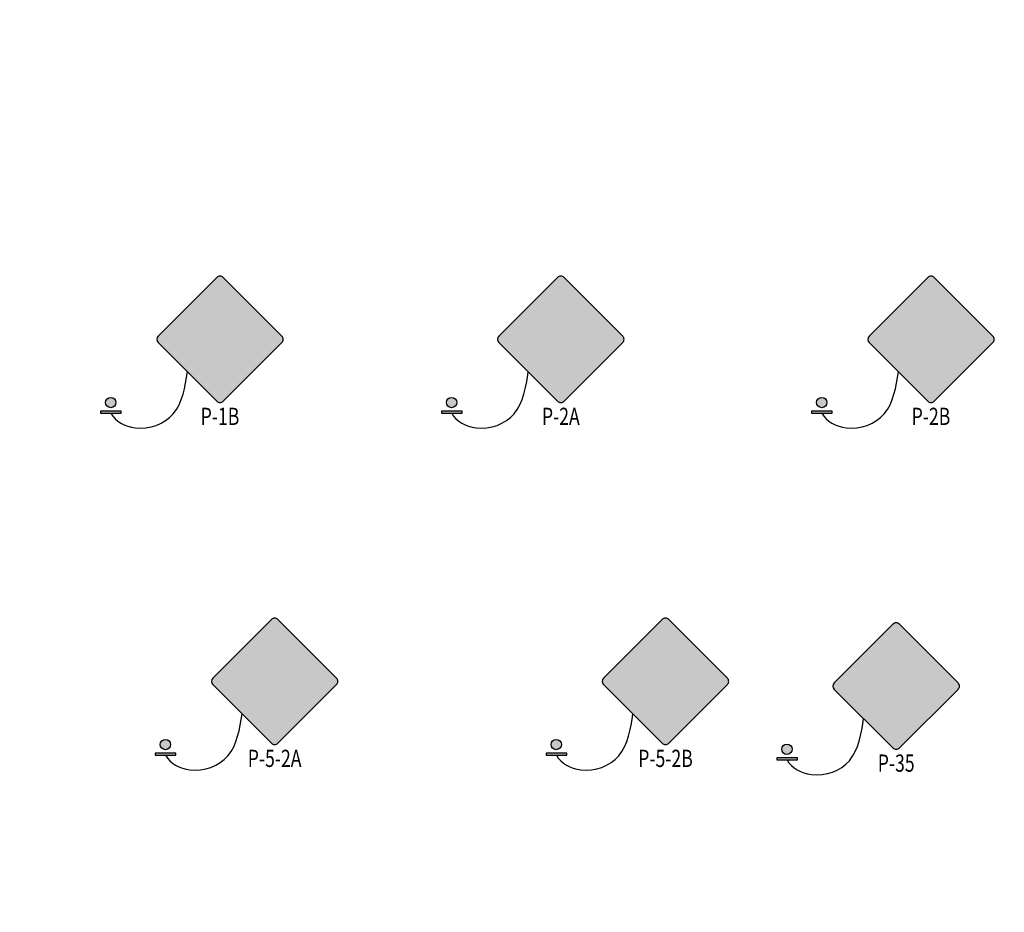
# Model space of a CAD drawing. Units: metres. Extents: x -8423503 to 9844636, y -28412 to 18238983.
# Drawn here: x 719721 to 719871, y 9099868 to 9100004 of the extents above; entities that cross this region are included whole.
import ezdxf
from ezdxf.enums import TextEntityAlignment as Align

# ---------------------------------------------------------------- set-up
doc = ezdxf.new("R2010")
doc.units = ezdxf.units.M
for name, color, linetype in [('C-SIGN', 7, 'Continuous'), ('C-SIGN-HCH1', 50, 'Continuous'), ('C-SIGN-LINE', 253, 'Continuous'), ('C-SIGN-POST', 3, 'Continuous'), ('C-SIGN-TEXT1', 5, 'Continuous'), ('C-SIGN-TEXT2', 4, 'Continuous'), ('C-SIGN-TEXT3', 3, 'Continuous'), ('delineadores', 30, 'Continuous'), ('SÑ_Preventiva', 2, 'Continuous')]:
    doc.layers.add(name, color=color, linetype=linetype)
doc.layers.add('C-SIGN-HCH2', color=7, linetype='Continuous', true_color=0x000000)
doc.styles.add('1DESCR', font='txt', dxfattribs={"width": 0.75})
doc.styles.add('2TIPO', font='bgothm.ttf')
doc.styles.add('3PROG', font='romans.shx')
doc.linetypes.add('FENCELINE1', pattern='A,6.35,-2.54,[133,ltypeshp.shx,S=2.54,R=0,X=-2.54,Y=0],-2.54,25.4', length=36.83)

# ---------------------------------------------------------------- blocks, each defined once
blk = doc.blocks.new('*U1806')
at = {"layer": 'C-SIGN-HCH1'}
blk.add_hatch(color=256, dxfattribs=at).paths.add_polyline_path([(74.41321364017062, 26.08337241036054, 0.4142135623810754), (74.41321364020155, 28.91662758646356), (48.91391705496528, 54.41592417156079, 0.4142135623856938), (46.08066187890938, 54.41592417149985), (20.58136529602837, 28.91662758642497, 0.4103867884210196), (20.58136512719614, 26.08337257912325), (46.08066187897032, 0.5840758274880784, 0.4142135623676879), (48.9139170550086, 0.5840758273923825)])
at = {"layer": 'C-SIGN-HCH2'}
h = blk.add_hatch(color=256, dxfattribs=at)
h.paths.add_polyline_path([(73.76503242387514, 26.73155362671179, 0.4142135623787863), (73.76503242388594, 28.26844637013241), (48.26573583864365, 53.76774295523566, 0.4142135623860335), (46.72884309525978, 53.76774295520352), (21.23198538176496, 28.27088523951494, 0.409034524426224), (21.23198525735484, 26.72911488161139), (46.72884309529195, 1.232257043813206, 0.4142135623710408), (48.26573583872187, 1.232257043752497)])
h.paths.add_polyline_path([(47.61755462242718, 1.880438260104597, -0.4142135623731205), (47.37702431161358, 1.880438260138334), (21.88986799397139, 27.3675945776416, -0.4269813476031131), (21.88986794160451, 27.6324053667085), (47.37702431161631, 53.11956173891332, -0.4142135623731899), (47.61755462232202, 53.11956173891053), (73.1168512075667, 27.62026515380492, -0.4142135623731203), (73.11685120757966, 27.37973484306303)], flags=16)
blk.add_hatch(color=256, dxfattribs=at).paths.add_polyline_path([(41.79099944460711, 28.83581161914108), (42.38229642438648, 25.60448330961708, -0.652207442578204), (41.4717365528528, 24.98695877681035), (29.47126866336237, 32.50929357498714), (41.47173655285269, 40.03162837316393, -0.6522074425782028), (42.38229642438648, 39.41410384035728), (41.79099944460711, 36.18277553083294), (54.9487439046369, 36.18277553083294, -0.41421356237312), (56.28455552494461, 34.84696391052537), (56.28455552494461, 14.14188379575739), (50.27340323356043, 14.14188379575739), (50.27340323356043, 27.49999999883366, 0.4142135623730701), (48.93759161325283, 28.83581161914108)])
at = {"layer": 'C-SIGN-POST'}
h = blk.add_hatch(color=256, dxfattribs=at)
h.paths.add_polyline_path([(2.25, 0, 1), (-2.25, 0, 1)])
h.paths.add_polyline_path([(-4.409231091894526, -3.716824958678927), (-4.409231091894526, -4.621156498164879), (4.530440929674456, -4.62115649816468), (4.530440929753923, -3.71682495867873)])
at = {"layer": 'C-SIGN-HCH1', "linetype": 'ByBlock'}
blk.add_lwpolyline([(20.58672853124199, 26.08351202669269), (46.08351202788356, 0.5867285301900722, 0.414213562373094), (48.91648797213679, 0.5867285301205811), (74.41327147097206, 26.08351202676218, 0.4142135623730953), (74.41327147104164, 28.91648797101544), (48.91648797206733, 54.41327146985068, 0.414213562373095), (46.08351202788356, 54.41327146985068), (20.58672852897882, 28.91648797094595, 0.4142135623730951), (20.58672852897882, 26.08351202676218)], format="xyb", dxfattribs=at)
at = {"layer": 'C-SIGN-LINE', "start_tangent": (0.4697279812215486, -0.8828112049909249), "end_tangent": (0.1633993071946605, 0.9865600166276277)}
blk.add_spline([(0.06060491889002151, -4.621156498164794), (10.62757427585279, -10.98892527876674), (27.15337917920272, -4.96040905250419), (33.33512027956272, 13.33512027844137)], degree=3, dxfattribs=at)
at = {"layer": 'C-SIGN-POST'}
blk.add_lwpolyline([(4.530440929753922, -3.716824958678728), (-4.409231091894526, -3.716824958678927), (-4.409231091894526, -4.621156498164879), (4.530440929674455, -4.62115649816468)], close=True, dxfattribs=at)
blk.add_circle((0, 0), 2.25, dxfattribs=at)
at = {"layer": 'C-SIGN-TEXT1', "style": '1DESCR', "width": 0.75}
blk.add_attdef('---', text='', height=7, dxfattribs=at).set_placement((47.49999999890329, 62.00000000000026), align=Align.MIDDLE_CENTER)
at = {"layer": 'C-SIGN-TEXT2', "style": '3PROG', "width": 0.75}
blk.add_attdef('0+000', text='', height=5.5, dxfattribs=at).set_placement((47.49999999890329, -16.99999999999997), align=Align.MIDDLE_CENTER)
at = {"layer": 'C-SIGN-TEXT3', "style": '2TIPO', "width": 0.75}
blk.add_text('P-1B', height=7.5, dxfattribs=at).set_placement((47.49999999890315, -6.000000000000028), align=Align.MIDDLE_CENTER)
blk = doc.blocks.new('*U1805')
at = {"layer": 'C-SIGN-HCH1'}
blk.add_hatch(color=256, dxfattribs=at).paths.add_polyline_path([(74.41321364017062, 26.08337241036054, 0.4142135623810754), (74.41321364020155, 28.91662758646356), (48.91391705496528, 54.41592417156079, 0.4142135623856938), (46.08066187890938, 54.41592417149985), (20.58136529602837, 28.91662758642497, 0.4103867884210196), (20.58136512719614, 26.08337257912325), (46.08066187897032, 0.5840758274880784, 0.4142135623676879), (48.9139170550086, 0.5840758273923825)])
at = {"layer": 'C-SIGN-HCH2'}
h = blk.add_hatch(color=256, dxfattribs=at)
h.paths.add_polyline_path([(73.76503242387514, 26.73155362671179, 0.4142135623787863), (73.76503242388594, 28.26844637013241), (48.26573583864365, 53.76774295523566, 0.4142135623860335), (46.72884309525978, 53.76774295520352), (21.23198538176496, 28.27088523951494, 0.409034524426224), (21.23198525735484, 26.72911488161139), (46.72884309529195, 1.232257043813206, 0.4142135623710408), (48.26573583872187, 1.232257043752497)])
h.paths.add_polyline_path([(47.61755462242718, 1.880438260104597, -0.4142135623731205), (47.37702431161358, 1.880438260138334), (21.88986799397139, 27.3675945776416, -0.4269813476031131), (21.88986794160451, 27.6324053667085), (47.37702431161631, 53.11956173891332, -0.4142135623731899), (47.61755462232202, 53.11956173891053), (73.1168512075667, 27.62026515380492, -0.4142135623731203), (73.11685120757966, 27.37973484306303)], flags=16)
blk.add_hatch(color=256, dxfattribs=at).paths.add_polyline_path([(39.22003846176858, 25.22968806454034), (39.22003846176858, 12.54265012411557), (45.22968796404552, 12.54265012411557), (45.22968796404552, 25.22968796640251, -0.264743822113905), (47.49999999880924, 29.09961621359213), (50.55250507613562, 30.89038301008745), (51.65724353436963, 27.92590163844059, 0.6314550065487426), (52.73225470147008, 27.84792724841196), (58.98510793924117, 39.25220347249274), (46.34224357917992, 38.96253438410903, 0.6312312740249894), (45.89806666864604, 37.97256438650803), (47.51158032811804, 36.07388219791204), (44.39713388556117, 34.24605407476903, 0.2591407745338792)])
at = {"layer": 'C-SIGN-POST'}
h = blk.add_hatch(color=256, dxfattribs=at)
h.paths.add_polyline_path([(2.25, 0, 1), (-2.25, 0, 1)])
h.paths.add_polyline_path([(-4.409231091894526, -3.716824958678927), (-4.409231091894526, -4.621156498164879), (4.530440929674456, -4.62115649816468), (4.530440929753923, -3.71682495867873)])
at = {"layer": 'C-SIGN-HCH1', "linetype": 'ByBlock'}
blk.add_lwpolyline([(20.58672853124199, 26.08351202669269), (46.08351202788356, 0.5867285301900722, 0.414213562373094), (48.91648797213679, 0.5867285301205811), (74.41327147097206, 26.08351202676218, 0.4142135623730953), (74.41327147104164, 28.91648797101544), (48.91648797206733, 54.41327146985068, 0.414213562373095), (46.08351202788356, 54.41327146985068), (20.58672852897882, 28.91648797094595, 0.4142135623730951), (20.58672852897882, 26.08351202676218)], format="xyb", dxfattribs=at)
at = {"layer": 'C-SIGN-LINE', "start_tangent": (0.4697279812215486, -0.8828112049909249), "end_tangent": (0.1633993071946605, 0.9865600166276277)}
blk.add_spline([(0.06060491889002151, -4.621156498164794), (10.62757427585279, -10.98892527876674), (27.15337917920272, -4.96040905250419), (33.33512027956272, 13.33512027844137)], degree=3, dxfattribs=at)
at = {"layer": 'C-SIGN-POST'}
blk.add_lwpolyline([(4.530440929753922, -3.716824958678728), (-4.409231091894526, -3.716824958678927), (-4.409231091894526, -4.621156498164879), (4.530440929674455, -4.62115649816468)], close=True, dxfattribs=at)
blk.add_circle((0, 0), 2.25, dxfattribs=at)
at = {"layer": 'C-SIGN-TEXT1', "style": '1DESCR', "width": 0.75}
blk.add_attdef('---', text='', height=7, dxfattribs=at).set_placement((47.49999999890329, 62.00000000000026), align=Align.MIDDLE_CENTER)
at = {"layer": 'C-SIGN-TEXT2', "style": '3PROG', "width": 0.75}
blk.add_attdef('0+000', text='', height=5.5, dxfattribs=at).set_placement((47.49999999890329, -16.99999999999997), align=Align.MIDDLE_CENTER)
at = {"layer": 'C-SIGN-TEXT3', "style": '2TIPO', "width": 0.75}
blk.add_text('P-2A', height=7.5, dxfattribs=at).set_placement((47.49999999890315, -6.000000000000028), align=Align.MIDDLE_CENTER)
blk = doc.blocks.new('*U1798')
at = {"layer": 'C-SIGN-HCH1'}
blk.add_hatch(color=256, dxfattribs=at).paths.add_polyline_path([(74.41321364017062, 26.08337241036054, 0.4142135623810754), (74.41321364020155, 28.91662758646356), (48.91391705496528, 54.41592417156079, 0.4142135623856938), (46.08066187890938, 54.41592417149985), (20.58136529602837, 28.91662758642497, 0.4103867884210196), (20.58136512719614, 26.08337257912325), (46.08066187897032, 0.5840758274880784, 0.4142135623676879), (48.9139170550086, 0.5840758273923825)])
at = {"layer": 'C-SIGN-HCH2'}
h = blk.add_hatch(color=256, dxfattribs=at)
h.paths.add_polyline_path([(73.76503242387514, 26.73155362671179, 0.4142135623787863), (73.76503242388594, 28.26844637013241), (48.26573583864365, 53.76774295523566, 0.4142135623860335), (46.72884309525978, 53.76774295520352), (21.23198538176496, 28.27088523951494, 0.409034524426224), (21.23198525735484, 26.72911488161139), (46.72884309529195, 1.232257043813206, 0.4142135623710408), (48.26573583872187, 1.232257043752497)])
h.paths.add_polyline_path([(47.61755462242718, 1.880438260104597, -0.4142135623731205), (47.37702431161358, 1.880438260138334), (21.88986799397139, 27.3675945776416, -0.4269813476031131), (21.88986794160451, 27.6324053667085), (47.37702431161631, 53.11956173891332, -0.4142135623731899), (47.61755462232202, 53.11956173891053), (73.1168512075667, 27.62026515380492, -0.4142135623731203), (73.11685120757966, 27.37973484306303)], flags=16)
blk.add_hatch(color=256, dxfattribs=at).paths.add_polyline_path([(55.77996153823153, 25.22968806454034), (55.77996153823153, 12.54265012411557), (49.77031203595459, 12.54265012411557), (49.77031203595459, 25.22968796640251, 0.264743822113905), (47.50000000119087, 29.09961621359213), (44.4474949238645, 30.89038301008745), (43.34275646563049, 27.92590163844059, -0.6314550065487426), (42.26774529853003, 27.84792724841196), (36.01489206075894, 39.25220347249274), (48.65775642082019, 38.96253438410903, -0.6312312740249894), (49.10193333135408, 37.97256438650803), (47.48841967188207, 36.07388219791204), (50.60286611443894, 34.24605407476903, -0.2591407745338792)])
at = {"layer": 'C-SIGN-POST'}
h = blk.add_hatch(color=256, dxfattribs=at)
h.paths.add_polyline_path([(2.25, 0, 1), (-2.25, 0, 1)])
h.paths.add_polyline_path([(-4.409231091894525, -3.716824958678927), (-4.409231091894525, -4.62115649816488), (4.530440929674457, -4.621156498164678), (4.530440929753922, -3.716824958678728)])
at = {"layer": 'C-SIGN-HCH1', "linetype": 'ByBlock'}
blk.add_lwpolyline([(20.58672853124198, 26.08351202669268), (46.08351202788356, 0.586728530190072, 0.414213562373094), (48.91648797213679, 0.5867285301205813), (74.41327147097206, 26.08351202676218, 0.4142135623730953), (74.41327147104164, 28.91648797101545), (48.91648797206732, 54.41327146985068, 0.414213562373095), (46.08351202788355, 54.41327146985068), (20.58672852897882, 28.91648797094595, 0.4142135623730951), (20.58672852897882, 26.08351202676218)], format="xyb", dxfattribs=at)
at = {"layer": 'C-SIGN-LINE', "start_tangent": (0.4697279812215487, -0.8828112049909248), "end_tangent": (0.1633993071946604, 0.9865600166276277)}
blk.add_spline([(0.0606049188900222, -4.621156498164794), (10.6275742758528, -10.98892527876674), (27.15337917920272, -4.960409052504185), (33.33512027956272, 13.33512027844137)], degree=3, dxfattribs=at)
at = {"layer": 'C-SIGN-POST'}
blk.add_lwpolyline([(4.530440929753923, -3.716824958678727), (-4.409231091894525, -3.716824958678928), (-4.409231091894525, -4.62115649816488), (4.530440929674456, -4.621156498164679)], close=True, dxfattribs=at)
blk.add_circle((0, 0), 2.25, dxfattribs=at)
at = {"layer": 'C-SIGN-TEXT1', "style": '1DESCR', "width": 0.75}
blk.add_attdef('---', text='', height=7, dxfattribs=at).set_placement((47.49999999890314, 62.00000000000007), align=Align.MIDDLE_CENTER)
at = {"layer": 'C-SIGN-TEXT2', "style": '3PROG', "width": 0.75}
blk.add_attdef('0+000', text='', height=5.5, dxfattribs=at).set_placement((47.49999999890315, -17.00000000000016), align=Align.MIDDLE_CENTER)
at = {"layer": 'C-SIGN-TEXT3', "style": '2TIPO', "width": 0.75}
blk.add_text('P-2B', height=7.5, dxfattribs=at).set_placement((47.49999999890315, -6.000000000000028), align=Align.MIDDLE_CENTER)
blk = doc.blocks.new('*U1803')
at = {"layer": 'C-SIGN-HCH1'}
blk.add_hatch(color=256, dxfattribs=at).paths.add_polyline_path([(74.41321364017062, 26.08337241036054, 0.4142135623810754), (74.41321364020155, 28.91662758646351), (48.91391705496528, 54.41592417156073, 0.4142135623856938), (46.08066187890938, 54.4159241714998), (20.58136529602837, 28.91662758642497, 0.4103867884210196), (20.58136512719614, 26.08337257912319), (46.08066187897032, 0.58407582748805, 0.4142135623676879), (48.9139170550086, 0.5840758273923257)])
at = {"layer": 'C-SIGN-HCH2'}
h = blk.add_hatch(color=256, dxfattribs=at)
h.paths.add_polyline_path([(73.76503242387514, 26.73155362671173, 0.4142135623787863), (73.76503242388594, 28.26844637013238), (48.26573583864365, 53.76774295523563, 0.4142135623860335), (46.72884309525978, 53.76774295520352), (21.23198538176496, 28.27088523951488, 0.409034524426224), (21.23198525735484, 26.72911488161139), (46.72884309529195, 1.232257043813206, 0.4142135623710408), (48.26573583872187, 1.232257043752497)])
h.paths.add_polyline_path([(47.61755462242718, 1.880438260104597, -0.4142135623731205), (47.37702431161358, 1.880438260138305), (21.88986799397139, 27.36759457764157, -0.4269813476031131), (21.88986794160451, 27.63240536670844), (47.37702431161631, 53.11956173891326, -0.4142135623731899), (47.61755462232202, 53.11956173891053), (73.1168512075667, 27.62026515380489, -0.4142135623731203), (73.11685120757966, 27.37973484306303)], flags=16)
h = blk.add_hatch(color=256, dxfattribs=at)
edge = h.paths.add_edge_path()
edge.add_line((51.4839013312419, 14.43724269745445), (57.55460812170872, 14.43724269745445))
edge.add_line((57.55460812170872, 14.43724269745445), (57.55460812170872, 35.87442605129104))
edge.add_arc((47.49999999999784, 35.87442605129104), 10.05460812171095, 360, 540)
edge.add_line((37.44539187828684, 35.87442605129104), (37.44539187828684, 24.87126999356963))
edge.add_line((37.44539187828684, 24.87126999356963), (34.15066413119712, 25.32099540135005))
edge.add_arc((34.0685612260894, 24.71950232380794), 0.6070706790466994, 442.2272478528018, 572.0573600926544)
edge.add_line((33.55405840997491, 24.39728863451415), (40.48074527352048, 13.33692709168218))
edge.add_line((40.48074527352048, 13.33692709168218), (47.40743213706605, 24.39728863451415))
edge.add_arc((46.89292932095134, 24.71950232380794), 0.6070706790467569, 327.9426399073566, 457.772752147219)
edge.add_line((46.81082641584351, 25.32099540135005), (43.51609866875378, 24.87126999356963))
edge.add_line((43.51609866875367, 24.87126999356963), (43.51609866875367, 35.87442605129104))
edge.add_arc((47.49999999999784, 35.87442605129104), 3.983901331244088, 360, 540, ccw=False)
edge.add_line((51.4839013312419, 35.87442605129104), (51.4839013312419, 14.43724269745445))
at = {"layer": 'C-SIGN-POST'}
h = blk.add_hatch(color=256, dxfattribs=at)
h.paths.add_polyline_path([(2.25, 0, 1), (-2.25, 0, 1)])
h.paths.add_polyline_path([(-4.409231091894527, -3.716824958678955), (-4.409231091894526, -4.621156498164908), (4.530440929674456, -4.621156498164737), (4.530440929753923, -3.716824958678785)])
at = {"layer": 'C-SIGN-HCH1', "linetype": 'ByBlock'}
blk.add_lwpolyline([(20.58672853124199, 26.08351202669269), (46.08351202788356, 0.5867285301900438, 0.414213562373094), (48.91648797213679, 0.5867285301205811), (74.41327147097206, 26.08351202676215, 0.4142135623730953), (74.41327147104164, 28.91648797101539), (48.91648797206733, 54.41327146985066, 0.414213562373095), (46.08351202788356, 54.41327146985066), (20.58672852897882, 28.91648797094592, 0.4142135623730951), (20.58672852897882, 26.08351202676215)], format="xyb", dxfattribs=at)
at = {"layer": 'C-SIGN-LINE', "start_tangent": (0.4697279812215485, -0.8828112049909247), "end_tangent": (0.1633993071946605, 0.9865600166276277)}
blk.add_spline([(0.06060491889002151, -4.621156498164851), (10.62757427585279, -10.98892527876677), (27.15337917920272, -4.960409052504247), (33.33512027956272, 13.33512027844131)], degree=3, dxfattribs=at)
at = {"layer": 'C-SIGN-POST'}
blk.add_lwpolyline([(4.530440929753922, -3.716824958678785), (-4.409231091894526, -3.716824958678956), (-4.409231091894526, -4.621156498164908), (4.530440929674455, -4.621156498164737)], close=True, dxfattribs=at)
blk.add_circle((0, 0), 2.25, dxfattribs=at)
at = {"layer": 'C-SIGN-TEXT1', "style": '1DESCR', "width": 0.75}
blk.add_attdef('---', text='', height=7, dxfattribs=at).set_placement((47.49999999890329, 62.00000000000023), align=Align.MIDDLE_CENTER)
at = {"layer": 'C-SIGN-TEXT2', "style": '3PROG', "width": 0.75}
blk.add_attdef('0+000', text='', height=5.5, dxfattribs=at).set_placement((47.49999999890329, -17), align=Align.MIDDLE_CENTER)
at = {"layer": 'C-SIGN-TEXT3', "style": '2TIPO', "width": 0.75}
blk.add_text('P-5-2B', height=7.5, dxfattribs=at).set_placement((47.49999999890315, -6.000000000000057), align=Align.MIDDLE_CENTER)
blk = doc.blocks.new('*U1802')
at = {"layer": 'C-SIGN-HCH1'}
blk.add_hatch(color=256, dxfattribs=at).paths.add_polyline_path([(74.41321364017062, 26.08337241036054, 0.4142135623810754), (74.41321364020155, 28.91662758646351), (48.91391705496528, 54.41592417156073, 0.4142135623856938), (46.08066187890938, 54.4159241714998), (20.58136529602837, 28.91662758642497, 0.4103867884210196), (20.58136512719614, 26.08337257912319), (46.08066187897032, 0.58407582748805, 0.4142135623676879), (48.9139170550086, 0.5840758273923257)])
at = {"layer": 'C-SIGN-HCH2'}
h = blk.add_hatch(color=256, dxfattribs=at)
h.paths.add_polyline_path([(73.76503242387514, 26.73155362671173, 0.4142135623787863), (73.76503242388594, 28.26844637013238), (48.26573583864365, 53.76774295523563, 0.4142135623860335), (46.72884309525978, 53.76774295520352), (21.23198538176496, 28.27088523951488, 0.409034524426224), (21.23198525735484, 26.72911488161139), (46.72884309529195, 1.232257043813206, 0.4142135623710408), (48.26573583872187, 1.232257043752497)])
h.paths.add_polyline_path([(47.61755462242718, 1.880438260104597, -0.4142135623731205), (47.37702431161358, 1.880438260138305), (21.88986799397139, 27.36759457764157, -0.4269813476031131), (21.88986794160451, 27.63240536670844), (47.37702431161631, 53.11956173891326, -0.4142135623731899), (47.61755462232202, 53.11956173891053), (73.1168512075667, 27.62026515380489, -0.4142135623731203), (73.11685120757966, 27.37973484306303)], flags=16)
h = blk.add_hatch(color=256, dxfattribs=at)
edge = h.paths.add_edge_path()
edge.add_line((43.51609866875822, 14.43724269745445), (37.44539187829139, 14.43724269745445))
edge.add_line((37.44539187829139, 14.43724269745445), (37.44539187829139, 35.87442605129104))
edge.add_arc((47.50000000000227, 35.87442605129104), 10.05460812171095, 0, 180, ccw=False)
edge.add_line((57.55460812171327, 35.87442605129104), (57.55460812171327, 24.87126999356963))
edge.add_line((57.55460812171327, 24.87126999356963), (60.849335868803, 25.32099540135005))
edge.add_arc((60.93143877391071, 24.71950232380794), 0.6070706790466995, -32.05736009265439, 97.77275214719822, ccw=False)
edge.add_line((61.4459415900252, 24.39728863451415), (54.51925472647963, 13.33692709168218))
edge.add_line((54.51925472647963, 13.33692709168218), (47.59256786293406, 24.39728863451415))
edge.add_arc((48.10707067904877, 24.71950232380794), 0.607070679046757, 82.22724785278109, 212.0573600926434, ccw=False)
edge.add_line((48.18917358415661, 25.32099540135005), (51.48390133124633, 24.87126999356963))
edge.add_line((51.48390133124644, 24.87126999356963), (51.48390133124644, 35.87442605129104))
edge.add_arc((47.50000000000227, 35.87442605129104), 3.983901331244089, 0, 180)
edge.add_line((43.51609866875822, 35.87442605129104), (43.51609866875822, 14.43724269745445))
at = {"layer": 'C-SIGN-POST'}
h = blk.add_hatch(color=256, dxfattribs=at)
h.paths.add_polyline_path([(2.25, 0, 1), (-2.25, 0, 1)])
h.paths.add_polyline_path([(-4.409231091894527, -3.716824958678955), (-4.409231091894526, -4.621156498164908), (4.530440929674456, -4.621156498164737), (4.530440929753923, -3.716824958678785)])
at = {"layer": 'C-SIGN-HCH1', "linetype": 'ByBlock'}
blk.add_lwpolyline([(20.58672853124199, 26.08351202669269), (46.08351202788356, 0.5867285301900438, 0.414213562373094), (48.91648797213679, 0.5867285301205811), (74.41327147097206, 26.08351202676215, 0.4142135623730953), (74.41327147104164, 28.91648797101539), (48.91648797206733, 54.41327146985066, 0.414213562373095), (46.08351202788356, 54.41327146985066), (20.58672852897882, 28.91648797094592, 0.4142135623730951), (20.58672852897882, 26.08351202676215)], format="xyb", dxfattribs=at)
at = {"layer": 'C-SIGN-LINE', "start_tangent": (0.4697279812215485, -0.8828112049909247), "end_tangent": (0.1633993071946605, 0.9865600166276277)}
blk.add_spline([(0.06060491889002151, -4.621156498164851), (10.62757427585279, -10.98892527876677), (27.15337917920272, -4.960409052504247), (33.33512027956272, 13.33512027844131)], degree=3, dxfattribs=at)
at = {"layer": 'C-SIGN-POST'}
blk.add_lwpolyline([(4.530440929753922, -3.716824958678785), (-4.409231091894526, -3.716824958678956), (-4.409231091894526, -4.621156498164908), (4.530440929674455, -4.621156498164737)], close=True, dxfattribs=at)
blk.add_circle((0, 0), 2.25, dxfattribs=at)
at = {"layer": 'C-SIGN-TEXT1', "style": '1DESCR', "width": 0.75}
blk.add_attdef('---', text='', height=7, dxfattribs=at).set_placement((47.49999999890329, 62.00000000000023), align=Align.MIDDLE_CENTER)
at = {"layer": 'C-SIGN-TEXT2', "style": '3PROG', "width": 0.75}
blk.add_attdef('0+000', text='', height=5.5, dxfattribs=at).set_placement((47.49999999890329, -17), align=Align.MIDDLE_CENTER)
at = {"layer": 'C-SIGN-TEXT3', "style": '2TIPO', "width": 0.75}
blk.add_text('P-5-2A', height=7.5, dxfattribs=at).set_placement((47.49999999890315, -6.000000000000057), align=Align.MIDDLE_CENTER)
blk = doc.blocks.new('*U1829')
at = {"layer": 'C-SIGN-HCH1'}
blk.add_hatch(color=256, dxfattribs=at).paths.add_polyline_path([(74.41321364017062, 26.08337241036054, 0.4142135623810754), (74.41321364020155, 28.91662758646362), (48.9139170549654, 54.41592417156085, 0.4142135623856938), (46.0806618789095, 54.41592417149991), (20.58136529602848, 28.91662758642497, 0.4103867884210196), (20.58136512719625, 26.08337257912331), (46.08066187897043, 0.58407582748805, 0.4142135623676879), (48.9139170550086, 0.5840758273923257)])
at = {"layer": 'C-SIGN-HCH2'}
h = blk.add_hatch(color=256, dxfattribs=at)
h.paths.add_polyline_path([(73.76503242387503, 26.73155362671173, 0.4142135623787863), (73.76503242388594, 28.26844637013244), (48.26573583864365, 53.76774295523569, 0.4142135623860335), (46.72884309525966, 53.76774295520352), (21.23198538176507, 28.27088523951488, 0.409034524426224), (21.23198525735484, 26.72911488161139), (46.72884309529195, 1.232257043813206, 0.4142135623710408), (48.26573583872187, 1.232257043752497)])
h.paths.add_polyline_path([(47.61755462242718, 1.880438260104597, -0.4142135623731205), (47.37702431161347, 1.880438260138362), (21.88986799397139, 27.36759457764163, -0.4269813476031131), (21.88986794160451, 27.63240536670855), (47.3770243116162, 53.11956173891326, -0.4142135623731899), (47.6175546223219, 53.11956173891053), (73.1168512075667, 27.62026515380489, -0.4142135623731203), (73.11685120757966, 27.37973484306303)], flags=16)
h = blk.add_hatch(color=256, dxfattribs=at)
h.paths.add_polyline_path([(63.01402846452902, 37.61784463946833), (56.01226292587103, 33.09504689131438, -0.008942567352942915), (55.94979590667822, 33.05469625515286), (39.31901869868875, 22.3120283821637, -0.002087471415991564), (39.30409790598469, 22.30239028056349), (32.57484093025141, 17.95561972268649), (63.01402846452902, 17.95561972268649)])
h.paths.add_polyline_path([(52.98694878386073, 33.10462348378928, -0.9292521729809081), (56.26285598418895, 36.95154656742318), (57.79428186251471, 36.51787823435961), (59.87528810273079, 38.33592945886437), (59.17840344745036, 39.36099922906931), (58.76220219940888, 39.25462448606766), (56.98125657805895, 41.08235630403669), (52.81591265896964, 39.01019789589213), (48.57847734970278, 40.38969801993744), (40.92879203769007, 35.4483758188104), (39.63593316617448, 30.49194906640389), (31.57192714788766, 24.54803680318309), (32.30106627568398, 22.4964440559005), (31.89659764311841, 22.03848267808269), (32.82682644178522, 20.97439989262955), (36.12599111939585, 22.21327030500549), (36.02154075203612, 22.64602454427086, -0.9867002793519977), (40.11176574107003, 25.80182011914155), (40.96546845557418, 25.33933573485513)])
h.paths.add_polyline_path([(40.18635418072654, 30.85212143214846), (41.35405839053055, 35.32874336814109), (44.66315359761097, 37.46625686646917), (46.35971112102607, 34.83980778268131)], flags=16)
h.paths.add_polyline_path([(46.61413193957196, 35.00415117562295), (44.91757441615732, 37.6306002594107), (47.63422256954073, 39.38542196585217), (50.53012668820975, 37.53369206543596)], flags=16)
h.paths.add_polyline_path([(36.02994382078782, 24.09414729514447, 0.592702271966487), (39.30409790598469, 22.30239028056349), (39.31901869869716, 22.31202838216916, 0.2535046752470186), (40.28462390316236, 24.09414729514447, 1)], flags=17)
h.paths.add_polyline_path([(39.46631649471124, 24.09414729514447, -1), (36.84825122923871, 24.09414729514447, -1)], flags=16)
h.paths.add_polyline_path([(56.932225499379, 34.82107099423115, 1), (52.77391466080053, 34.82107099423115, 0.5880801706162897), (55.94979590667822, 33.05469625515286), (56.01226292587262, 33.09504689131552, 0.2498601347987865)], flags=17)
h.paths.add_polyline_path([(53.58334223286283, 34.82107099423115, -1), (56.12279792731692, 34.82107099423115, -1)], flags=16)
at = {"layer": 'C-SIGN-POST'}
h = blk.add_hatch(color=256, dxfattribs=at)
h.paths.add_polyline_path([(2.25, 0, 1), (-2.25, 0, 1)])
h.paths.add_polyline_path([(-4.409231091894526, -3.716824958678899), (-4.409231091894526, -4.621156498164851), (4.530440929674342, -4.621156498164737), (4.530440929753922, -3.716824958678671)])
at = {"layer": 'C-SIGN-HCH1', "linetype": 'ByBlock'}
blk.add_lwpolyline([(20.58672853124199, 26.08351202669269), (46.08351202788367, 0.5867285301900438, 0.414213562373094), (48.91648797213679, 0.5867285301205811), (74.41327147097195, 26.08351202676215, 0.4142135623730953), (74.41327147104153, 28.91648797101539), (48.91648797206722, 54.41327146985066, 0.414213562373095), (46.08351202788367, 54.41327146985066), (20.58672852897894, 28.91648797094592, 0.4142135623730951), (20.58672852897894, 26.08351202676215)], format="xyb", dxfattribs=at)
at = {"layer": 'C-SIGN-LINE', "start_tangent": (0.4697279812215485, -0.8828112049909247), "end_tangent": (0.1633993071946605, 0.9865600166276277)}
blk.add_spline([(0.06060491889002151, -4.621156498164737), (10.62757427585279, -10.98892527876671), (27.15337917920283, -4.960409052504247), (33.33512027956272, 13.33512027844131)], degree=3, dxfattribs=at)
at = {"layer": 'C-SIGN-POST'}
blk.add_lwpolyline([(4.530440929753922, -3.716824958678671), (-4.409231091894526, -3.716824958678899), (-4.409231091894526, -4.621156498164851), (4.530440929674342, -4.621156498164737)], close=True, dxfattribs=at)
blk.add_circle((0, 0), 2.25, dxfattribs=at)
at = {"layer": 'C-SIGN-TEXT1', "style": '1DESCR', "width": 0.75}
blk.add_attdef('---', text='', height=7, dxfattribs=at).set_placement((47.49999999890341, 62.00000000000023), align=Align.MIDDLE_CENTER)
at = {"layer": 'C-SIGN-TEXT2', "style": '3PROG', "width": 0.75}
blk.add_attdef('0+000', text='', height=5.5, dxfattribs=at).set_placement((47.49999999890341, -17), align=Align.MIDDLE_CENTER)
at = {"layer": 'C-SIGN-TEXT3', "style": '2TIPO', "width": 0.75}
blk.add_text('P-35', height=7.5, dxfattribs=at).set_placement((47.49999999890315, -6), align=Align.MIDDLE_CENTER)

msp = doc.modelspace()

# ---------------------------------------------------------------- linework, layer by layer
at = {"color": 3}
for centre, radius in [((709800, 9105680), 9133303.033536116), ((709761, 9105628), 9133248.159965051)]:
    msp.add_circle(centre, radius, dxfattribs=at)
at = {"color": 5}
msp.add_circle((709772, 9105648), 9133268.954316849, dxfattribs=at)
at = {"color": 6}
msp.add_circle((719522, 9096702), 9125113.653280599, dxfattribs=at)

# ---------------------------------------------------------------- block references
at = {"layer": 'C-SIGN', "xscale": 0.3499999999767169, "yscale": 0.3499999999767169, "zscale": 0.3499999999767169}
msp.add_blockref('*U1829', (719837.7107533982, 9099893.318085616), dxfattribs=at)
at = {"layer": 'delineadores', "linetype": 'FENCELINE1', "ltscale": 8, "xscale": 0.3499999999767169, "yscale": 0.3499999999767169, "zscale": 0.3499999999767169}
msp.add_blockref('*U1806', (719734.7999827678, 9099946.120866522), dxfattribs=at)
at = {"layer": 'SÑ_Preventiva', "xscale": 0.3499999999767169, "yscale": 0.3499999999767169, "zscale": 0.3499999999767169}
for name, p in [('*U1805', (719786.672626586, 9099946.120866522)), ('*U1798', (719843.0046182775, 9099946.120866522)), ('*U1802', (719743.1125135424, 9099894.041329311)), ('*U1803', (719802.603437117, 9099894.04132931))]:
    msp.add_blockref(name, p, dxfattribs=at)

doc.saveas('drawing.dxf')
